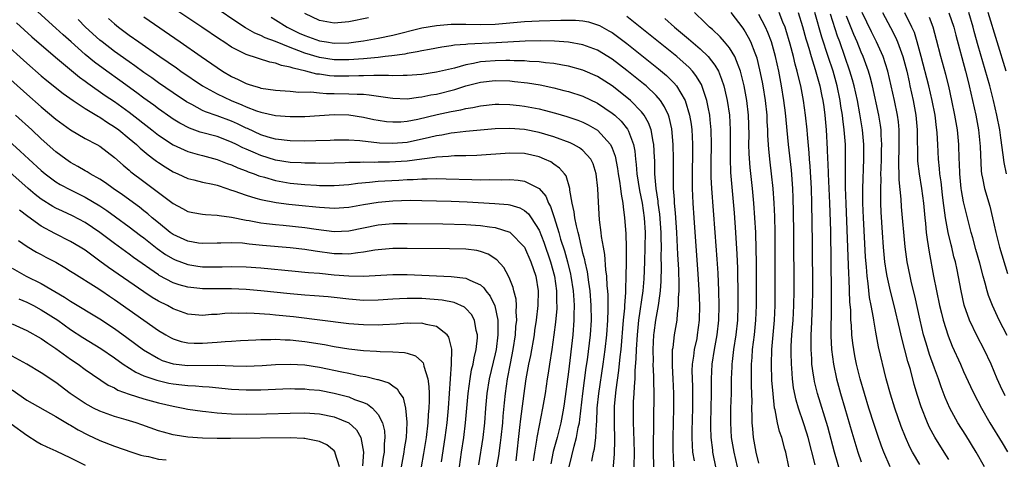
# Model space of a CAD drawing. Units: inches. Extents: x 2634000 to 2635210, y 1494000 to 1497000.
# Drawn here: x 2634588 to 2634723, y 1495598 to 1495658 of the extents above; entities that cross this region are included whole.
import ezdxf

# ---------------------------------------------------------------- set-up
doc = ezdxf.new("R2010")
doc.units = ezdxf.units.IN
doc.header["$MEASUREMENT"] = 0
doc.layers.add('LD26341494_2ft', color=200, linetype='Continuous')

msp = doc.modelspace()

# ---------------------------------------------------------------- linework, layer by layer
at = {"layer": 'LD26341494_2ft'}
for points, elevation in [([(2634663.09, 1495597), (2634663.49, 1495598.51), (2634663.79, 1495599.79), (2634664.13, 1495601), (2634664.35, 1495602.35), (2634664.5, 1495603), (2634664.56, 1495603.44), (2634664.96, 1495607), (2634665.44, 1495610.56), (2634665.6, 1495611.6), (2634666.01, 1495615), (2634666.15, 1495617), (2634666.13, 1495619), (2634665.98, 1495621), (2634665.79, 1495622.21), (2634665.62, 1495623.62), (2634665.28, 1495625), (2634665.25, 1495625.25), (2634665, 1495626.14), (2634664.84, 1495626.84), (2634664.79, 1495627), (2634664.49, 1495628.49), (2634664.32, 1495629), (2634664.09, 1495629.91), (2634663.89, 1495631), (2634663.81, 1495631.81), (2634663.53, 1495633), (2634663.22, 1495634.78), (2634663.21, 1495635), (2634662.7, 1495636.7), (2634662.47, 1495637), (2634661.79, 1495637.79), (2634661, 1495638.32), (2634660.61, 1495638.61), (2634659.75, 1495639), (2634659, 1495639.3), (2634657, 1495639.75), (2634655, 1495639.83), (2634650.51, 1495639.49), (2634649, 1495639.44), (2634647.43, 1495639.43), (2634647, 1495639.41), (2634646.64, 1495639.36), (2634645, 1495639.28), (2634644.77, 1495639.23), (2634643, 1495639.01), (2634641, 1495638.73), (2634638.57, 1495638.57), (2634637, 1495638.58), (2634636.55, 1495638.55), (2634635, 1495638.59), (2634634.55, 1495638.55), (2634633, 1495638.54), (2634632.51, 1495638.51), (2634631, 1495638.46), (2634629, 1495638.42), (2634628.44, 1495638.44), (2634627, 1495638.45), (2634626.49, 1495638.5), (2634625, 1495638.56), (2634623, 1495638.86), (2634621, 1495639.48), (2634619.93, 1495639.93), (2634619, 1495640.36), (2634618.55, 1495640.55), (2634617.68, 1495641), (2634617, 1495641.33), (2634615, 1495642.07), (2634612.7, 1495642.7), (2634611.22, 1495643.22), (2634609.9, 1495643.9), (2634609, 1495644.46), (2634608.68, 1495644.68), (2634607, 1495645.85), (2634606.35, 1495646.35), (2634605, 1495647.31), (2634604.05, 1495648.05), (2634601.73, 1495649.73), (2634599.93, 1495651), (2634598.25, 1495652.25), (2634597, 1495653.28), (2634595.06, 1495655), (2634593.97, 1495655.97), (2634593, 1495656.88), (2634588.52, 1495661)], 9676), ([(2634605, 1495658.44), (2634609.98, 1495655), (2634612.82, 1495653), (2634615, 1495651.49), (2634615.75, 1495651), (2634617, 1495650.27), (2634617.88, 1495649.88), (2634619, 1495649.32), (2634619.25, 1495649.25), (2634619.99, 1495649), (2634620.79, 1495648.79), (2634621, 1495648.71), (2634623, 1495648.42), (2634623.61, 1495648.39), (2634625, 1495648.28), (2634626.16, 1495648.16), (2634627.83, 1495648.17), (2634629, 1495648.04), (2634629.96, 1495647.96), (2634631, 1495647.97), (2634633, 1495647.93), (2634634.15, 1495647.85), (2634635, 1495647.85), (2634635.8, 1495647.8), (2634638.64, 1495647.36), (2634639, 1495647.32), (2634641, 1495647.25), (2634642.54, 1495647.46), (2634643, 1495647.5), (2634644.23, 1495647.77), (2634645, 1495647.89), (2634647.5, 1495648.5), (2634649, 1495648.99), (2634651, 1495649.51), (2634653, 1495649.73), (2634655, 1495649.67), (2634655.62, 1495649.62), (2634657.41, 1495649.41), (2634659.13, 1495649.13), (2634661, 1495648.73), (2634662.39, 1495648.39), (2634663, 1495648.22), (2634665, 1495647.59), (2634667, 1495646.65), (2634669, 1495645.29), (2634669.34, 1495645), (2634670.2, 1495644.2), (2634671.09, 1495643.09), (2634671.14, 1495643), (2634671.2, 1495642.81), (2634671.91, 1495641), (2634672.09, 1495640.08), (2634672.19, 1495639), (2634672.28, 1495638.28), (2634672.36, 1495637), (2634672.72, 1495634.72), (2634673.08, 1495633), (2634673.36, 1495631), (2634673.48, 1495629), (2634673.47, 1495627), (2634673.41, 1495625), (2634673.32, 1495622.68), (2634673.19, 1495621), (2634672.6, 1495617), (2634672.4, 1495615), (2634672.27, 1495613), (2634672.24, 1495611.76), (2634672.09, 1495610.09), (2634672.08, 1495609), (2634671.98, 1495607.98), (2634671.96, 1495607), (2634671.87, 1495605.88), (2634671.85, 1495605), (2634671.85, 1495604.15), (2634671.85, 1495603), (2634671.91, 1495601.91), (2634671.97, 1495599), (2634671.95, 1495597)], 9682), ([(2634674.68, 1495596.67), (2634674.65, 1495599.35), (2634674.67, 1495603.33), (2634674.73, 1495607), (2634674.68, 1495608.68), (2634674.69, 1495609.31), (2634674.6, 1495611), (2634674.61, 1495611.39), (2634674.58, 1495613), (2634674.7, 1495615), (2634674.73, 1495615.27), (2634674.96, 1495617), (2634675.32, 1495619), (2634675.35, 1495619.35), (2634675.59, 1495621), (2634675.68, 1495622.32), (2634675.72, 1495624.28), (2634675.69, 1495625.69), (2634675.71, 1495627), (2634675.7, 1495628.3), (2634675.67, 1495629), (2634675.49, 1495631.49), (2634675.28, 1495633), (2634675.26, 1495633.26), (2634674.99, 1495635.01), (2634674.83, 1495637), (2634674.8, 1495638.8), (2634674.76, 1495639.24), (2634674.69, 1495641), (2634674.58, 1495641.42), (2634674.31, 1495643), (2634673.96, 1495643.96), (2634673.37, 1495645), (2634673, 1495645.47), (2634671.5, 1495647), (2634671, 1495647.43), (2634669, 1495648.99), (2634667, 1495650.27), (2634665, 1495651.14), (2634663, 1495651.69), (2634662.19, 1495651.81), (2634661, 1495652.04), (2634659.86, 1495652.14), (2634659, 1495652.27), (2634657.68, 1495652.32), (2634657, 1495652.4), (2634655.6, 1495652.4), (2634655, 1495652.45), (2634654.46, 1495652.46), (2634653, 1495652.42), (2634651.67, 1495652.33), (2634651, 1495652.27), (2634650.06, 1495652.06), (2634649, 1495651.89), (2634647.44, 1495651.44), (2634645, 1495650.87), (2634643, 1495650.57), (2634641, 1495650.41), (2634640.44, 1495650.44), (2634639, 1495650.39), (2634638.44, 1495650.44), (2634637, 1495650.41), (2634636.44, 1495650.44), (2634635, 1495650.37), (2634634.38, 1495650.38), (2634633, 1495650.32), (2634631, 1495650.35), (2634630.39, 1495650.39), (2634629, 1495650.58), (2634628.62, 1495650.62), (2634627.13, 1495651), (2634625.4, 1495651.4), (2634625, 1495651.56), (2634623.79, 1495651.79), (2634623, 1495652.12), (2634622.24, 1495652.24), (2634619, 1495653.27), (2634618.42, 1495653.58), (2634617, 1495654.29), (2634615.92, 1495655), (2634615.36, 1495655.36), (2634612.95, 1495657), (2634609.39, 1495659.39)], 9684), ([(2634677.43, 1495597), (2634677.35, 1495598.65), (2634677.31, 1495599), (2634677.3, 1495601), (2634677.39, 1495605), (2634677.41, 1495607), (2634677.33, 1495609), (2634677.22, 1495610.78), (2634677.22, 1495612.78), (2634677.24, 1495613), (2634677.3, 1495613.3), (2634677.51, 1495615), (2634677.85, 1495617), (2634677.9, 1495617.9), (2634678.05, 1495619), (2634678.05, 1495620.05), (2634678.13, 1495621), (2634678.14, 1495621.86), (2634678.08, 1495623.92), (2634677.96, 1495625.96), (2634677.93, 1495627), (2634677.83, 1495629), (2634677.65, 1495631.65), (2634677.51, 1495633), (2634677.5, 1495633.5), (2634677.38, 1495635), (2634677.35, 1495636.65), (2634677.37, 1495639), (2634677.34, 1495641), (2634677.14, 1495643.14), (2634676.75, 1495644.75), (2634676.66, 1495645), (2634676.15, 1495646.15), (2634675.58, 1495647), (2634675, 1495647.68), (2634673.61, 1495649), (2634673.28, 1495649.28), (2634671, 1495651.12), (2634669, 1495652.64), (2634667, 1495653.86), (2634665, 1495654.61), (2634663, 1495654.98), (2634661.11, 1495655.11), (2634659.14, 1495655.14), (2634657.09, 1495655.09), (2634653.14, 1495654.86), (2634649.28, 1495654.72), (2634649, 1495654.67), (2634647.44, 1495654.56), (2634647, 1495654.47), (2634645.7, 1495654.3), (2634644.03, 1495653.97), (2634643, 1495653.8), (2634642.36, 1495653.64), (2634641, 1495653.43), (2634640.65, 1495653.35), (2634638.89, 1495653.11), (2634637.97, 1495653), (2634637, 1495652.89), (2634635, 1495652.69), (2634633, 1495652.56), (2634631, 1495652.58), (2634629, 1495652.89), (2634627, 1495653.47), (2634626.2, 1495653.8), (2634625, 1495654.23), (2634623, 1495655.06), (2634621.57, 1495655.57), (2634621, 1495655.87), (2634620.18, 1495656.18), (2634618.91, 1495656.91), (2634617.69, 1495657.69), (2634615, 1495659.5)], 9686), ([(2634622.38, 1495658.38), (2634623, 1495658.02), (2634624.6, 1495657), (2634626.21, 1495656.21), (2634627, 1495655.86), (2634629, 1495655.16), (2634629.98, 1495655), (2634631, 1495654.85), (2634633, 1495654.89), (2634633.95, 1495655), (2634635, 1495655.15), (2634637, 1495655.5), (2634639, 1495655.91), (2634643, 1495656.92), (2634645, 1495657.26), (2634647, 1495657.41), (2634649, 1495657.41), (2634651, 1495657.39), (2634653, 1495657.45), (2634657, 1495657.78), (2634659, 1495657.89), (2634661.99, 1495657.99), (2634663.97, 1495657.97), (2634665, 1495657.88), (2634665.74, 1495657.74), (2634667, 1495657.36), (2634667.25, 1495657.25), (2634668.54, 1495656.54), (2634669, 1495656.27), (2634671, 1495654.79), (2634675.32, 1495651.32), (2634676.41, 1495650.41), (2634677.43, 1495649.43), (2634677.78, 1495649), (2634678.97, 1495647), (2634679.56, 1495645), (2634679.77, 1495643.77), (2634679.86, 1495643), (2634679.9, 1495642.1), (2634679.96, 1495641), (2634679.96, 1495639.96), (2634679.92, 1495637), (2634679.93, 1495635), (2634679.97, 1495633.97), (2634680.02, 1495633), (2634680.16, 1495631), (2634680.71, 1495623.29), (2634680.84, 1495621.16), (2634680.92, 1495619), (2634680.89, 1495617), (2634680.62, 1495615), (2634680.53, 1495614.53), (2634680.18, 1495613), (2634680.09, 1495612.09), (2634679.91, 1495611), (2634679.89, 1495610.11), (2634679.95, 1495607.95), (2634679.97, 1495607), (2634679.95, 1495605), (2634679.89, 1495601.89), (2634679.89, 1495601), (2634679.92, 1495599.92), (2634679.98, 1495599), (2634680.17, 1495597.83)], 9688), ([(2634635.7, 1495658.3), (2634633, 1495657.74), (2634631, 1495657.58), (2634629, 1495657.94), (2634627, 1495658.87)], 9690), ([(2634683.14, 1495597), (2634682.77, 1495598.77), (2634682.74, 1495599), (2634682.72, 1495599.28), (2634682.52, 1495601), (2634682.47, 1495602.47), (2634682.47, 1495603), (2634682.54, 1495607), (2634682.55, 1495609), (2634682.65, 1495611), (2634682.98, 1495613), (2634683.35, 1495615), (2634683.55, 1495617), (2634683.59, 1495619), (2634683.55, 1495621), (2634683.45, 1495623.45), (2634683.34, 1495625.33), (2634683.07, 1495629), (2634682.6, 1495635), (2634682.53, 1495636.53), (2634682.51, 1495638.51), (2634682.55, 1495641), (2634682.51, 1495643), (2634682.38, 1495644.38), (2634682.31, 1495645), (2634682.11, 1495646.11), (2634681.9, 1495647), (2634681.71, 1495647.71), (2634681.17, 1495649.17), (2634680.43, 1495650.43), (2634679.95, 1495651), (2634679.5, 1495651.5), (2634677.81, 1495653), (2634671, 1495658.49)], 9690), ([(2634689, 1495597.5), (2634688.68, 1495599), (2634688.31, 1495601), (2634688.18, 1495602.18), (2634688.11, 1495603), (2634688.12, 1495603.88), (2634688.07, 1495605), (2634688.1, 1495605.9), (2634688.04, 1495608.04), (2634688.04, 1495609), (2634688.02, 1495610.02), (2634688.02, 1495611), (2634688.1, 1495611.9), (2634688.16, 1495613), (2634688.41, 1495615), (2634688.62, 1495617), (2634688.71, 1495619), (2634688.72, 1495621), (2634688.7, 1495625), (2634688.67, 1495626.67), (2634688.59, 1495629), (2634688.49, 1495631), (2634688.35, 1495633), (2634688.16, 1495635), (2634687.85, 1495637.85), (2634687.71, 1495639.71), (2634687.67, 1495641), (2634687.68, 1495642.32), (2634687.61, 1495645), (2634687.39, 1495647), (2634687.02, 1495649), (2634686.63, 1495650.63), (2634686.52, 1495651), (2634686.18, 1495651.82), (2634685.76, 1495653), (2634685, 1495654.22), (2634684.35, 1495655), (2634683.72, 1495655.72), (2634682.68, 1495656.68), (2634682.28, 1495657), (2634681.66, 1495657.66), (2634680.22, 1495659)], 9694), ([(2634693.11, 1495597), (2634692.69, 1495599), (2634692.59, 1495599.41), (2634692.15, 1495601), (2634691.83, 1495601.83), (2634691.58, 1495603), (2634691.25, 1495604.75), (2634691.18, 1495605), (2634690.96, 1495606.96), (2634690.82, 1495608.82), (2634690.73, 1495611), (2634690.78, 1495613), (2634691.16, 1495617), (2634691.26, 1495619), (2634691.27, 1495621), (2634691.26, 1495627.26), (2634691.24, 1495629), (2634691.19, 1495631.19), (2634691.1, 1495633), (2634690.96, 1495635), (2634690.76, 1495637), (2634690.57, 1495638.57), (2634690.38, 1495640.38), (2634690.25, 1495642.25), (2634690.23, 1495643), (2634690.16, 1495644.16), (2634690.14, 1495645), (2634689.95, 1495647), (2634689.62, 1495649), (2634689.52, 1495649.52), (2634689.18, 1495651.18), (2634688.79, 1495652.79), (2634688.72, 1495653), (2634688.52, 1495653.48), (2634687.95, 1495655), (2634687.63, 1495655.63), (2634687, 1495656.67), (2634686.86, 1495656.87), (2634685.22, 1495659)], 9696), ([(2634696.73, 1495597.27), (2634695.77, 1495601), (2634695.59, 1495601.59), (2634695.12, 1495603), (2634694.42, 1495605), (2634694.1, 1495606.1), (2634693.78, 1495607.78), (2634693.63, 1495609), (2634693.53, 1495610.47), (2634693.47, 1495611), (2634693.46, 1495612.54), (2634693.44, 1495613), (2634693.46, 1495613.46), (2634693.55, 1495615), (2634693.71, 1495617), (2634693.81, 1495619), (2634693.83, 1495621), (2634693.81, 1495629), (2634693.78, 1495631.78), (2634693.73, 1495633.73), (2634693.68, 1495635), (2634693.48, 1495637.48), (2634693.08, 1495641), (2634692.67, 1495645.33), (2634692.46, 1495647), (2634692.13, 1495649), (2634691.74, 1495651), (2634691.29, 1495653), (2634690.74, 1495655), (2634690.27, 1495656.27), (2634689.94, 1495657), (2634689, 1495658.73)], 9698), ([(2634700.18, 1495596.18), (2634699.36, 1495599), (2634698.45, 1495602.45), (2634697.02, 1495607.02), (2634696.63, 1495608.63), (2634696.57, 1495609), (2634696.51, 1495609.49), (2634696.28, 1495611), (2634696.25, 1495611.75), (2634696.16, 1495613), (2634696.15, 1495614.15), (2634696.18, 1495615), (2634696.23, 1495615.77), (2634696.36, 1495619), (2634696.38, 1495621), (2634696.36, 1495627.64), (2634696.28, 1495633), (2634696.22, 1495635), (2634696.03, 1495638.03), (2634695.94, 1495639), (2634695.88, 1495639.88), (2634695.65, 1495642.35), (2634695.61, 1495643), (2634695.41, 1495645), (2634695.12, 1495647), (2634694.74, 1495649), (2634694.4, 1495650.4), (2634694.28, 1495651), (2634693.99, 1495651.99), (2634693.75, 1495653), (2634693.29, 1495654.71), (2634692.7, 1495656.7), (2634692.6, 1495657), (2634692.29, 1495657.71), (2634691.79, 1495659)], 9700), ([(2634694.41, 1495659), (2634695, 1495657.09), (2634695.44, 1495655.44), (2634695.57, 1495655), (2634695.84, 1495654.16), (2634696.18, 1495653), (2634696.74, 1495651.26), (2634697.37, 1495649), (2634697.62, 1495647.62), (2634697.76, 1495647), (2634697.88, 1495646.12), (2634698.02, 1495645), (2634698.21, 1495643), (2634698.37, 1495640.37), (2634698.41, 1495639), (2634698.44, 1495638.44), (2634698.49, 1495637), (2634698.67, 1495633), (2634698.79, 1495629.21), (2634698.87, 1495625), (2634698.92, 1495621), (2634698.92, 1495619), (2634698.86, 1495614.86), (2634698.95, 1495613), (2634699.22, 1495611), (2634699.64, 1495609), (2634700.2, 1495607), (2634700.79, 1495605), (2634701.73, 1495601.73), (2634702.56, 1495599), (2634703, 1495597.65)], 9702), ([(2634706.98, 1495596.98), (2634706.11, 1495599), (2634705.8, 1495599.8), (2634705.27, 1495601.27), (2634704.77, 1495602.77), (2634704.05, 1495605), (2634703.44, 1495607), (2634702.87, 1495609), (2634702.38, 1495611), (2634702.15, 1495612.15), (2634701.99, 1495613), (2634701.86, 1495613.86), (2634701.74, 1495615), (2634701.68, 1495616.32), (2634701.61, 1495617), (2634701.57, 1495618.43), (2634701.47, 1495619.47), (2634701.37, 1495622.63), (2634701.32, 1495623.32), (2634700.96, 1495632.96), (2634700.88, 1495635.12), (2634700.85, 1495637), (2634700.86, 1495638.86), (2634700.84, 1495641), (2634700.7, 1495643), (2634700.49, 1495644.49), (2634700.45, 1495645), (2634700.24, 1495646.24), (2634700.14, 1495647), (2634699.73, 1495649), (2634699.16, 1495651), (2634698.49, 1495653), (2634697.64, 1495655.64), (2634696.68, 1495659)], 9704), ([(2634711, 1495597.31), (2634710.02, 1495599), (2634709.67, 1495599.67), (2634709.04, 1495601.04), (2634708.48, 1495602.48), (2634707.59, 1495605), (2634707, 1495606.9), (2634706.44, 1495609), (2634705.39, 1495613.39), (2634705, 1495615.36), (2634704.71, 1495617), (2634704.67, 1495617.33), (2634704.36, 1495619), (2634704.13, 1495620.13), (2634703.96, 1495622.04), (2634703.81, 1495623), (2634703.72, 1495624.28), (2634703.6, 1495625.6), (2634703.49, 1495627.49), (2634703.32, 1495631), (2634703.25, 1495633), (2634703.24, 1495635), (2634703.35, 1495639), (2634703.35, 1495641), (2634703.18, 1495643), (2634702.83, 1495645.17), (2634702.48, 1495647), (2634702.04, 1495649), (2634701.82, 1495649.82), (2634701.46, 1495651), (2634700.07, 1495655), (2634699.78, 1495655.78), (2634698.81, 1495658.81)], 9706), ([(2634715, 1495598.01), (2634714.35, 1495599), (2634713.05, 1495601.05), (2634712.35, 1495602.35), (2634712.06, 1495603), (2634711.19, 1495605.19), (2634710.71, 1495606.71), (2634710.25, 1495608.25), (2634709.72, 1495610.28), (2634709.38, 1495611.38), (2634708.54, 1495614.54), (2634708.28, 1495615.72), (2634707.52, 1495619), (2634706.99, 1495620.99), (2634706.54, 1495623), (2634706.48, 1495623.52), (2634706.24, 1495625), (2634706.05, 1495627), (2634705.91, 1495629), (2634705.74, 1495631.74), (2634705.7, 1495633), (2634705.7, 1495634.3), (2634705.67, 1495635), (2634705.72, 1495636.28), (2634705.71, 1495637), (2634705.73, 1495637.73), (2634705.77, 1495639), (2634705.78, 1495640.22), (2634705.81, 1495641), (2634705.74, 1495642.26), (2634705.72, 1495643), (2634705.64, 1495643.64), (2634705.42, 1495645), (2634704.53, 1495649), (2634704.22, 1495650.22), (2634703.99, 1495651), (2634703.26, 1495653), (2634703, 1495653.59), (2634702.44, 1495655), (2634702, 1495656), (2634701, 1495658.53)], 9708), ([(2634719.87, 1495597), (2634718.73, 1495599), (2634717.31, 1495601.31), (2634716.23, 1495603), (2634715.12, 1495605), (2634714.47, 1495606.47), (2634713.92, 1495607.92), (2634713.55, 1495609), (2634713, 1495610.45), (2634712.34, 1495612.34), (2634711.86, 1495613.86), (2634711.54, 1495615), (2634711.06, 1495617), (2634710.33, 1495620.33), (2634709.88, 1495622.12), (2634709.68, 1495623), (2634709.28, 1495625), (2634709.01, 1495627.01), (2634708.51, 1495632.51), (2634708.45, 1495633.55), (2634708.18, 1495636.18), (2634708.18, 1495637), (2634708.13, 1495638.13), (2634708.2, 1495641), (2634708.19, 1495643), (2634708.08, 1495644.08), (2634707.96, 1495645), (2634707.55, 1495647), (2634707.12, 1495649), (2634706.66, 1495651), (2634706.01, 1495653), (2634705.11, 1495655), (2634704.4, 1495656.4), (2634703.14, 1495659)], 9710), ([(2634705.9, 1495659), (2634706.99, 1495656.99), (2634707.67, 1495655.67), (2634707.96, 1495655), (2634708.49, 1495653.51), (2634708.69, 1495653), (2634709.22, 1495651), (2634709.54, 1495649.54), (2634709.67, 1495649), (2634710.1, 1495647), (2634710.46, 1495645), (2634710.65, 1495643), (2634710.72, 1495638.72), (2634710.91, 1495637), (2634711.23, 1495635), (2634711.5, 1495633), (2634711.68, 1495631), (2634711.78, 1495630.22), (2634711.89, 1495629), (2634712.01, 1495628.01), (2634712.29, 1495626.29), (2634712.9, 1495623), (2634713.3, 1495621), (2634713.72, 1495619), (2634713.96, 1495617.96), (2634714.21, 1495617), (2634714.87, 1495614.87), (2634715.45, 1495613.45), (2634716.57, 1495611), (2634717, 1495610.01), (2634717.94, 1495607.94), (2634718.39, 1495607), (2634719.43, 1495605), (2634720.59, 1495603), (2634722.25, 1495600.25), (2634723, 1495599.04)], 9712), ([(2634722.67, 1495606.67), (2634722.02, 1495608.02), (2634721.59, 1495609), (2634720.76, 1495611), (2634719.82, 1495613), (2634718.84, 1495614.84), (2634717.8, 1495617), (2634717.08, 1495619.08), (2634716.66, 1495621), (2634716.12, 1495623.88), (2634715.87, 1495625), (2634715.68, 1495625.68), (2634715.38, 1495627), (2634715.29, 1495627.29), (2634714.89, 1495629), (2634714.54, 1495631), (2634714.33, 1495632.33), (2634714.27, 1495633), (2634714.12, 1495634.12), (2634713.91, 1495635.91), (2634713.75, 1495637), (2634713.71, 1495637.71), (2634713.57, 1495639), (2634713.48, 1495641), (2634713.4, 1495642.6), (2634713.36, 1495643), (2634713.31, 1495643.31), (2634713.1, 1495645), (2634712.71, 1495647), (2634712.25, 1495649), (2634711.21, 1495653), (2634710.67, 1495655), (2634710.27, 1495656.27), (2634709.94, 1495657), (2634708.96, 1495658.96)], 9714), ([(2634714.99, 1495658.99), (2634715.66, 1495657), (2634715.92, 1495655.92), (2634717.24, 1495651), (2634717.6, 1495649.6), (2634717.76, 1495649), (2634718.23, 1495647), (2634718.66, 1495645), (2634719.01, 1495643), (2634719.26, 1495640.74), (2634719.41, 1495637.41), (2634719.46, 1495637), (2634719.6, 1495636.4), (2634719.85, 1495635), (2634720.57, 1495632.57), (2634720.96, 1495631), (2634721.4, 1495629), (2634721.91, 1495627), (2634723, 1495623.38)], 9718), ([(2634722.85, 1495637), (2634722.53, 1495638.53), (2634722.42, 1495639.58), (2634722.1, 1495641.9), (2634721.93, 1495643), (2634721.55, 1495645), (2634721.1, 1495647), (2634720.58, 1495649), (2634719, 1495654.49), (2634718.45, 1495656.45), (2634718.32, 1495657), (2634717.7, 1495659)], 9720), ([(2634722.83, 1495651), (2634720.33, 1495659)], 9722), ([(2634587.62, 1495657.62), (2634589.72, 1495655.72), (2634592.94, 1495652.94), (2634596.21, 1495650.21), (2634597, 1495649.64), (2634597.36, 1495649.36), (2634599.71, 1495647.71), (2634601, 1495646.85), (2634603, 1495645.4), (2634606.1, 1495643), (2634607, 1495642.29), (2634609, 1495640.95), (2634611, 1495640.04), (2634612.31, 1495639.69), (2634613, 1495639.49), (2634615, 1495638.96), (2634616.41, 1495638.41), (2634617, 1495638.22), (2634617.83, 1495637.83), (2634619, 1495637.4), (2634619.28, 1495637.28), (2634620.08, 1495637), (2634620.73, 1495636.73), (2634621.47, 1495636.53), (2634623, 1495636.07), (2634625, 1495635.73), (2634627, 1495635.53), (2634628.57, 1495635.43), (2634629, 1495635.41), (2634631, 1495635.4), (2634633, 1495635.56), (2634634.26, 1495635.74), (2634635.85, 1495635.85), (2634637, 1495635.98), (2634637.94, 1495636.06), (2634639.85, 1495636.15), (2634641, 1495636.22), (2634641.78, 1495636.23), (2634643, 1495636.31), (2634643.7, 1495636.3), (2634645, 1495636.34), (2634646.32, 1495636.32), (2634649.8, 1495636.2), (2634651, 1495636.18), (2634652.21, 1495636.21), (2634653.84, 1495636.16), (2634655, 1495636.21), (2634656.14, 1495636.14), (2634657, 1495636.01), (2634659, 1495635.01), (2634659.93, 1495633.93), (2634660.29, 1495633), (2634660.55, 1495632.55), (2634661.04, 1495631.04), (2634661.68, 1495629), (2634661.94, 1495628.06), (2634662.46, 1495626.46), (2634662.87, 1495625), (2634663.3, 1495623.3), (2634663.36, 1495623), (2634663.67, 1495621), (2634663.73, 1495619.73), (2634663.79, 1495619), (2634663.75, 1495617.75), (2634663.76, 1495617), (2634663.6, 1495615), (2634663, 1495609.95), (2634662.42, 1495605.58), (2634662.34, 1495605), (2634661.98, 1495603), (2634661.48, 1495601), (2634660.94, 1495599.06), (2634660.59, 1495597.41)], 9674), ([(2634666.23, 1495597.77), (2634666.45, 1495599), (2634666.56, 1495599.44), (2634666.74, 1495601), (2634666.83, 1495602.83), (2634666.87, 1495603.13), (2634666.95, 1495605), (2634667.16, 1495607), (2634667.76, 1495611), (2634668.02, 1495613), (2634668.24, 1495615), (2634668.38, 1495617), (2634668.43, 1495618.43), (2634668.42, 1495620.42), (2634668.38, 1495621), (2634668.3, 1495621.7), (2634668.24, 1495623), (2634668.11, 1495623.89), (2634667.97, 1495625.97), (2634667.78, 1495627), (2634667.55, 1495628.45), (2634667.5, 1495629), (2634667.27, 1495630.73), (2634667.11, 1495633.11), (2634667.04, 1495635), (2634666.82, 1495637), (2634666.38, 1495638.38), (2634666.07, 1495639), (2634665, 1495640.17), (2634664.54, 1495640.54), (2634663.68, 1495641), (2634663.23, 1495641.23), (2634661, 1495642.04), (2634659, 1495642.66), (2634657, 1495643.06), (2634655, 1495643.19), (2634653, 1495643.13), (2634649, 1495642.76), (2634647.43, 1495642.57), (2634647, 1495642.54), (2634645.71, 1495642.29), (2634645, 1495642.2), (2634644.05, 1495641.95), (2634641, 1495641.28), (2634639, 1495641.12), (2634637.2, 1495641.2), (2634634.51, 1495641.49), (2634633, 1495641.59), (2634631, 1495641.6), (2634630.44, 1495641.56), (2634628.52, 1495641.48), (2634627, 1495641.46), (2634625, 1495641.5), (2634623, 1495641.74), (2634621.98, 1495642.02), (2634621, 1495642.33), (2634619.17, 1495643.17), (2634619, 1495643.24), (2634617.82, 1495643.82), (2634617, 1495644.19), (2634615, 1495644.92), (2634613.45, 1495645.45), (2634613, 1495645.66), (2634611.55, 1495646.45), (2634611, 1495646.73), (2634610.83, 1495646.83), (2634609, 1495648.06), (2634607, 1495649.44), (2634606.1, 1495650.1), (2634605, 1495650.85), (2634603.76, 1495651.76), (2634603, 1495652.28), (2634601, 1495653.71), (2634599.3, 1495655), (2634599, 1495655.25), (2634597.05, 1495657), (2634596.05, 1495658.05)], 9678), ([(2634600.19, 1495658.19), (2634601, 1495657.46), (2634601.56, 1495657), (2634603, 1495655.93), (2634604.32, 1495655), (2634607.19, 1495653), (2634609.45, 1495651.45), (2634610.08, 1495651), (2634613, 1495649.02), (2634615, 1495647.91), (2634616.95, 1495647), (2634618.41, 1495646.41), (2634619, 1495646.14), (2634620.4, 1495645.6), (2634621, 1495645.4), (2634623, 1495644.97), (2634625, 1495644.8), (2634627, 1495644.8), (2634631, 1495645.08), (2634633, 1495645.04), (2634635, 1495644.74), (2634636.43, 1495644.43), (2634637, 1495644.34), (2634638.16, 1495644.16), (2634639, 1495644.09), (2634640.11, 1495644.11), (2634641, 1495644.17), (2634642.45, 1495644.45), (2634645.08, 1495645.08), (2634647, 1495645.49), (2634648.29, 1495645.71), (2634649, 1495645.9), (2634649.95, 1495646.05), (2634651, 1495646.3), (2634653, 1495646.5), (2634653.5, 1495646.5), (2634655, 1495646.46), (2634656.31, 1495646.31), (2634657, 1495646.24), (2634659, 1495645.86), (2634659.69, 1495645.69), (2634661.26, 1495645.26), (2634662.8, 1495644.8), (2634664.3, 1495644.3), (2634665, 1495644.03), (2634665.69, 1495643.69), (2634667, 1495642.95), (2634668.77, 1495641), (2634669, 1495640.49), (2634669.4, 1495639.4), (2634669.71, 1495637.71), (2634669.81, 1495637), (2634669.99, 1495636.01), (2634670.13, 1495635), (2634670.2, 1495634.2), (2634670.46, 1495633), (2634670.49, 1495632.49), (2634670.69, 1495631), (2634670.83, 1495628.83), (2634670.88, 1495626.88), (2634670.88, 1495624.88), (2634670.86, 1495623), (2634670.8, 1495621.2), (2634670.81, 1495620.81), (2634670.66, 1495619), (2634670.65, 1495618.65), (2634670.48, 1495617), (2634670.15, 1495613), (2634670.03, 1495612.03), (2634669.87, 1495610.13), (2634669.49, 1495607.49), (2634669.27, 1495605.27), (2634669.25, 1495605), (2634669.24, 1495603), (2634669.31, 1495600.69), (2634669.28, 1495598.72), (2634668.94, 1495594.94)], 9680), ([(2634676.18, 1495658.18), (2634677.49, 1495657), (2634679.43, 1495655.43), (2634681, 1495654.08), (2634682.12, 1495653), (2634683, 1495651.85), (2634683.5, 1495651), (2634683.94, 1495649.94), (2634684.22, 1495649), (2634684.59, 1495647.41), (2634684.69, 1495647), (2634685, 1495645), (2634685.11, 1495643), (2634685.1, 1495639.1), (2634685.17, 1495637.17), (2634685.66, 1495631.66), (2634685.85, 1495629), (2634686.03, 1495626.03), (2634686.1, 1495624.1), (2634686.16, 1495620.16), (2634686.16, 1495619), (2634686.09, 1495617), (2634685.88, 1495615), (2634685.57, 1495613), (2634685.37, 1495611.37), (2634685.34, 1495611), (2634685.34, 1495610.66), (2634685.26, 1495609), (2634685.23, 1495607), (2634685.16, 1495605), (2634685.13, 1495603), (2634685.26, 1495601), (2634685.59, 1495599), (2634686.04, 1495597)], 9692), ([(2634722.94, 1495614.94), (2634721.87, 1495617), (2634720.93, 1495619), (2634720.38, 1495620.38), (2634720.2, 1495621), (2634719.95, 1495622.05), (2634719.67, 1495623), (2634719.2, 1495624.8), (2634718.66, 1495626.66), (2634718.24, 1495628.24), (2634718.03, 1495629), (2634717, 1495633.16), (2634716.71, 1495634.71), (2634716.67, 1495635), (2634716.46, 1495637), (2634716.44, 1495638.44), (2634716.41, 1495639), (2634716.36, 1495641), (2634716.16, 1495643), (2634715.82, 1495645), (2634715.41, 1495647), (2634714.96, 1495648.96), (2634714.55, 1495650.55), (2634713.88, 1495653), (2634713.3, 1495655.3), (2634712.83, 1495657), (2634712.32, 1495658.32)], 9716), ([(2634585.77, 1495655), (2634589, 1495652.12), (2634591, 1495650.38), (2634591.75, 1495649.75), (2634593.98, 1495647.98), (2634595.35, 1495647), (2634597, 1495645.9), (2634598.81, 1495644.81), (2634599, 1495644.71), (2634600.02, 1495644.02), (2634601, 1495643.43), (2634601.58, 1495643), (2634603, 1495641.84), (2634603.99, 1495641), (2634604.5, 1495640.5), (2634605.59, 1495639.59), (2634606.38, 1495639), (2634606.72, 1495638.72), (2634607, 1495638.53), (2634607.93, 1495637.93), (2634609, 1495637.27), (2634609.64, 1495637), (2634611, 1495636.36), (2634611.82, 1495636.18), (2634613, 1495635.87), (2634614.41, 1495635.59), (2634615, 1495635.44), (2634616.36, 1495635), (2634616.83, 1495634.83), (2634617.31, 1495634.69), (2634619, 1495634.06), (2634620.31, 1495633.69), (2634621, 1495633.47), (2634623.06, 1495633.06), (2634624.83, 1495632.83), (2634626.65, 1495632.65), (2634628.48, 1495632.48), (2634629, 1495632.42), (2634630.37, 1495632.37), (2634631, 1495632.31), (2634633, 1495632.46), (2634635, 1495632.82), (2634637, 1495633.14), (2634639, 1495633.32), (2634641.38, 1495633.38), (2634643, 1495633.36), (2634645, 1495633.32), (2634647, 1495633.25), (2634649.16, 1495633.16), (2634652.95, 1495632.95), (2634654.79, 1495632.79), (2634655, 1495632.75), (2634656.36, 1495632.36), (2634657, 1495631.99), (2634657.54, 1495631.54), (2634657.91, 1495631), (2634659, 1495629.29), (2634659.66, 1495627.66), (2634660.58, 1495625), (2634661.11, 1495623), (2634661.39, 1495621), (2634661.4, 1495619.4), (2634661.42, 1495619), (2634661.41, 1495618.59), (2634661.25, 1495616.75), (2634661.03, 1495615), (2634660.73, 1495613), (2634660.41, 1495611), (2634660.23, 1495609.77), (2634660.1, 1495609), (2634659.82, 1495607), (2634659.48, 1495605), (2634659, 1495602.64), (2634658.69, 1495601), (2634658.65, 1495600.65), (2634658.36, 1495599), (2634658.21, 1495597.79)], 9672), ([(2634583.23, 1495653), (2634589, 1495647.87), (2634591, 1495646.12), (2634593, 1495644.46), (2634595, 1495643), (2634597, 1495641.84), (2634598.59, 1495641), (2634599, 1495640.76), (2634601, 1495639.24), (2634602.17, 1495638.17), (2634603, 1495637.48), (2634603.25, 1495637.25), (2634605, 1495635.94), (2634606.3, 1495635), (2634609, 1495632.94), (2634610.28, 1495632.28), (2634611, 1495631.87), (2634611.72, 1495631.72), (2634613, 1495631.49), (2634613.43, 1495631.43), (2634615, 1495631.37), (2634615.29, 1495631.29), (2634617, 1495631.07), (2634619, 1495630.65), (2634619.4, 1495630.6), (2634621, 1495630.3), (2634621.78, 1495630.22), (2634623, 1495630.06), (2634624.03, 1495629.97), (2634627, 1495629.68), (2634628.56, 1495629.44), (2634631, 1495629.14), (2634633, 1495629.22), (2634637, 1495630.01), (2634639, 1495630.2), (2634641, 1495630.23), (2634645.84, 1495630.16), (2634649, 1495630.07), (2634651, 1495629.95), (2634652.24, 1495629.76), (2634653, 1495629.68), (2634655, 1495629.04), (2634655.05, 1495629), (2634657, 1495626.99), (2634657.89, 1495625), (2634658.55, 1495623), (2634658.87, 1495621), (2634658.84, 1495619), (2634658.61, 1495617), (2634658.39, 1495615.61), (2634658.32, 1495615), (2634657.81, 1495612.19), (2634657.55, 1495611), (2634657.2, 1495609), (2634657, 1495607.7), (2634656.46, 1495603.54), (2634656.34, 1495602.34), (2634655.82, 1495597.82)], 9670), ([(2634653.25, 1495597), (2634653.5, 1495598.5), (2634653.74, 1495600.26), (2634653.83, 1495601), (2634654.04, 1495603), (2634654.1, 1495603.9), (2634654.27, 1495605.73), (2634654.4, 1495607), (2634654.7, 1495609), (2634655.08, 1495611.08), (2634655.46, 1495613), (2634655.78, 1495615), (2634655.84, 1495616.16), (2634655.94, 1495617), (2634655.85, 1495618.15), (2634655.9, 1495619), (2634655.86, 1495619.86), (2634655.56, 1495621), (2634655.46, 1495621.46), (2634655, 1495622.61), (2634654.83, 1495623), (2634654.19, 1495624.19), (2634653.24, 1495625.24), (2634652.04, 1495626.04), (2634651, 1495626.39), (2634650.51, 1495626.51), (2634649, 1495626.7), (2634646.76, 1495626.76), (2634641, 1495626.8), (2634639, 1495626.78), (2634637, 1495626.62), (2634636.56, 1495626.56), (2634635, 1495626.3), (2634634.23, 1495626.23), (2634633, 1495626.04), (2634632.08, 1495626.08), (2634631, 1495626.07), (2634628.43, 1495626.43), (2634627, 1495626.68), (2634625, 1495626.9), (2634621.23, 1495627.23), (2634619.41, 1495627.41), (2634618.48, 1495627.52), (2634617, 1495627.59), (2634615.53, 1495627.53), (2634615, 1495627.54), (2634613, 1495627.46), (2634612.46, 1495627.54), (2634611, 1495627.78), (2634609, 1495628.72), (2634608.61, 1495629), (2634607, 1495630.29), (2634606.14, 1495631), (2634605.54, 1495631.54), (2634605, 1495631.95), (2634604.42, 1495632.42), (2634602.11, 1495634.11), (2634600.8, 1495635), (2634599.76, 1495635.76), (2634599, 1495636.26), (2634597.68, 1495637), (2634597.27, 1495637.27), (2634597, 1495637.42), (2634596.01, 1495638.01), (2634595, 1495638.56), (2634594.35, 1495639), (2634593, 1495640.02), (2634591, 1495641.79), (2634589.69, 1495643), (2634587.46, 1495645)], 9668), ([(2634586.01, 1495642.01), (2634588.11, 1495640.11), (2634589.29, 1495639), (2634591, 1495637.45), (2634591.54, 1495637), (2634593, 1495635.91), (2634593.56, 1495635.56), (2634595, 1495634.79), (2634597, 1495633.81), (2634599, 1495632.63), (2634599.97, 1495631.97), (2634601.14, 1495631.14), (2634603, 1495629.77), (2634604.57, 1495628.57), (2634605, 1495628.26), (2634605.69, 1495627.69), (2634606.81, 1495626.81), (2634607.98, 1495625.98), (2634609, 1495625.38), (2634609.27, 1495625.27), (2634611, 1495624.62), (2634612.39, 1495624.39), (2634613, 1495624.3), (2634615, 1495624.28), (2634615.71, 1495624.29), (2634617, 1495624.34), (2634619, 1495624.3), (2634621, 1495624.15), (2634625.7, 1495623.7), (2634627, 1495623.59), (2634627.52, 1495623.52), (2634629, 1495623.41), (2634631, 1495623.2), (2634633, 1495623.05), (2634634.97, 1495623.03), (2634639, 1495623.26), (2634641, 1495623.26), (2634643, 1495623.18), (2634646.98, 1495622.98), (2634649, 1495622.75), (2634649.54, 1495622.46), (2634651, 1495621.82), (2634651.45, 1495621.45), (2634651.74, 1495621), (2634652.31, 1495620.31), (2634652.96, 1495618.96), (2634653.37, 1495617), (2634653.35, 1495616.65), (2634653.38, 1495615), (2634653.12, 1495613), (2634653, 1495612.42), (2634652.2, 1495609), (2634651.87, 1495607), (2634651.69, 1495605), (2634651.55, 1495603), (2634651.3, 1495601), (2634650.72, 1495597.28)], 9666), ([(2634648.15, 1495597), (2634648.41, 1495599), (2634648.7, 1495601), (2634648.96, 1495603), (2634649.3, 1495607), (2634649.57, 1495609), (2634649.78, 1495610.22), (2634649.98, 1495611), (2634650.12, 1495611.88), (2634650.4, 1495613), (2634650.58, 1495614.58), (2634650.58, 1495615), (2634650.41, 1495615.59), (2634650.19, 1495617), (2634649.78, 1495617.78), (2634649, 1495618.61), (2634648.8, 1495618.8), (2634647.41, 1495619.41), (2634645.74, 1495619.74), (2634643, 1495619.98), (2634641.96, 1495619.96), (2634641, 1495619.99), (2634639.91, 1495619.91), (2634639, 1495619.88), (2634637, 1495619.75), (2634635, 1495619.72), (2634633, 1495619.87), (2634631, 1495620.11), (2634630.18, 1495620.18), (2634628.34, 1495620.34), (2634627, 1495620.42), (2634625, 1495620.61), (2634621, 1495621.03), (2634619, 1495621.2), (2634617, 1495621.29), (2634613, 1495621.31), (2634612.64, 1495621.36), (2634611, 1495621.52), (2634609.84, 1495621.84), (2634609, 1495622.13), (2634607.12, 1495623.11), (2634607, 1495623.19), (2634603.59, 1495625.59), (2634603, 1495626.03), (2634601, 1495627.46), (2634599, 1495629), (2634597, 1495630.34), (2634595.24, 1495631.24), (2634593.87, 1495631.88), (2634593, 1495632.3), (2634592.55, 1495632.55), (2634591, 1495633.53), (2634590.18, 1495634.18), (2634589.19, 1495635), (2634585, 1495638.69)], 9664), ([(2634645.66, 1495597.66), (2634646.17, 1495601), (2634646.44, 1495603), (2634646.63, 1495605), (2634647.04, 1495611), (2634647.06, 1495613.06), (2634646.68, 1495614.68), (2634646.45, 1495615), (2634645, 1495616.15), (2634643.57, 1495616.43), (2634643, 1495616.62), (2634641.43, 1495616.57), (2634641, 1495616.59), (2634639.54, 1495616.46), (2634637.64, 1495616.36), (2634637, 1495616.35), (2634635, 1495616.36), (2634633, 1495616.51), (2634625.45, 1495617.45), (2634623, 1495617.71), (2634622.21, 1495617.79), (2634620.07, 1495617.93), (2634619, 1495617.95), (2634617.92, 1495617.92), (2634617, 1495617.95), (2634616.08, 1495617.92), (2634615, 1495617.81), (2634614.23, 1495617.77), (2634613, 1495617.65), (2634611, 1495617.85), (2634609, 1495618.57), (2634608.23, 1495619), (2634607, 1495619.62), (2634606.13, 1495620.13), (2634605, 1495620.86), (2634600.19, 1495624.19), (2634599, 1495625.08), (2634597.88, 1495625.88), (2634597, 1495626.56), (2634596.3, 1495627), (2634595, 1495627.77), (2634592.84, 1495628.84), (2634591, 1495629.87), (2634589.17, 1495631.17), (2634588.04, 1495632.04)], 9662), ([(2634587.87, 1495627.88), (2634589.07, 1495627.07), (2634590.32, 1495626.32), (2634591, 1495625.97), (2634591.62, 1495625.62), (2634593, 1495624.92), (2634594.21, 1495624.21), (2634595, 1495623.72), (2634595.43, 1495623.43), (2634598.49, 1495621.51), (2634599.27, 1495621), (2634600.3, 1495620.3), (2634601, 1495619.85), (2634607, 1495615.61), (2634608.02, 1495615), (2634608.65, 1495614.65), (2634609, 1495614.47), (2634610.12, 1495614.12), (2634611, 1495613.93), (2634611.87, 1495613.87), (2634613, 1495613.88), (2634615, 1495614), (2634616.11, 1495614.11), (2634617, 1495614.14), (2634618.23, 1495614.23), (2634620.32, 1495614.32), (2634621, 1495614.37), (2634622.36, 1495614.36), (2634623, 1495614.4), (2634624.32, 1495614.32), (2634625, 1495614.32), (2634626.18, 1495614.18), (2634627, 1495614.11), (2634629.67, 1495613.67), (2634631, 1495613.41), (2634633, 1495613.11), (2634635, 1495612.89), (2634636.79, 1495612.79), (2634637.27, 1495612.73), (2634639, 1495612.7), (2634640.61, 1495612.61), (2634641, 1495612.51), (2634642.14, 1495612.14), (2634643, 1495611.36), (2634643.17, 1495611.17), (2634643.22, 1495611), (2634643.25, 1495610.75), (2634643.8, 1495609), (2634643.96, 1495607.96), (2634643.97, 1495607), (2634644, 1495606), (2634643.96, 1495605), (2634643.87, 1495604.13), (2634643.82, 1495603), (2634643.57, 1495601), (2634643.2, 1495598.8), (2634642.88, 1495597)], 9660), ([(2634587, 1495624.12), (2634588.95, 1495623), (2634591, 1495622.01), (2634594.16, 1495620.16), (2634595, 1495619.59), (2634599, 1495617.19), (2634601, 1495615.89), (2634602.67, 1495614.67), (2634604.95, 1495612.95), (2634607, 1495611.76), (2634607.53, 1495611.53), (2634609, 1495611.04), (2634611, 1495610.82), (2634615, 1495610.89), (2634617.22, 1495610.77), (2634619, 1495610.74), (2634621.17, 1495610.83), (2634623, 1495610.95), (2634625, 1495611.01), (2634627, 1495610.9), (2634629, 1495610.58), (2634632.06, 1495609.94), (2634633, 1495609.76), (2634634.57, 1495609.43), (2634635.32, 1495609.32), (2634636.93, 1495608.93), (2634637, 1495608.9), (2634638.46, 1495608.46), (2634639, 1495608.03), (2634639.63, 1495607.63), (2634639.98, 1495607), (2634640.41, 1495606.41), (2634640.75, 1495605), (2634640.92, 1495603.08), (2634640.94, 1495603), (2634640.83, 1495601), (2634640.57, 1495599.43), (2634640.53, 1495599), (2634640.16, 1495597)], 9658), ([(2634587.92, 1495619.92), (2634589, 1495619.48), (2634589.95, 1495619), (2634591, 1495618.44), (2634593.25, 1495617), (2634595, 1495615.74), (2634596.65, 1495614.65), (2634599.13, 1495613.13), (2634601, 1495611.85), (2634602.18, 1495611), (2634603.9, 1495609.9), (2634605, 1495609.42), (2634606.8, 1495608.8), (2634608.43, 1495608.43), (2634609, 1495608.32), (2634610.2, 1495608.2), (2634611, 1495608.1), (2634612.07, 1495608.07), (2634613, 1495607.98), (2634613.93, 1495607.93), (2634617, 1495607.58), (2634619, 1495607.48), (2634621, 1495607.51), (2634625, 1495607.67), (2634625.65, 1495607.65), (2634627, 1495607.65), (2634627.57, 1495607.57), (2634629, 1495607.45), (2634631, 1495607.06), (2634632.65, 1495606.65), (2634633, 1495606.54), (2634633.8, 1495606.2), (2634635, 1495605.79), (2634635.56, 1495605.56), (2634636.23, 1495605), (2634637, 1495604.13), (2634637.61, 1495603), (2634637.9, 1495601.9), (2634637.95, 1495601), (2634637.85, 1495600.15), (2634637.82, 1495599), (2634637.7, 1495598.3), (2634637.51, 1495597)], 9656), ([(2634587, 1495616.5), (2634589, 1495615.61), (2634591, 1495614.52), (2634591.88, 1495613.88), (2634593, 1495613.15), (2634595, 1495611.68), (2634596.02, 1495611), (2634597, 1495610.28), (2634600.15, 1495608.15), (2634601, 1495607.76), (2634601.47, 1495607.47), (2634603, 1495606.9), (2634605, 1495606.26), (2634607, 1495605.72), (2634609, 1495605.25), (2634610.36, 1495605), (2634611, 1495604.87), (2634613, 1495604.57), (2634613.46, 1495604.54), (2634615, 1495604.35), (2634615.68, 1495604.32), (2634617, 1495604.21), (2634619, 1495604.17), (2634621.77, 1495604.23), (2634625, 1495604.33), (2634627, 1495604.35), (2634629, 1495604.22), (2634631, 1495603.81), (2634633, 1495603), (2634634.04, 1495602.04), (2634634.65, 1495601), (2634635.02, 1495599), (2634634.86, 1495597.14)], 9654), ([(2634631.72, 1495597), (2634631.16, 1495598.84), (2634631.15, 1495599), (2634631, 1495599.19), (2634630.01, 1495600.01), (2634629, 1495600.44), (2634627.2, 1495600.8), (2634627, 1495600.86), (2634626.88, 1495600.88), (2634625, 1495600.95), (2634616.86, 1495600.86), (2634615, 1495600.85), (2634613, 1495600.9), (2634611.03, 1495601.03), (2634609.3, 1495601.3), (2634609, 1495601.36), (2634607.7, 1495601.7), (2634607, 1495601.92), (2634604.73, 1495602.73), (2634603.95, 1495603), (2634602.58, 1495603.42), (2634601, 1495603.87), (2634599, 1495604.58), (2634598.14, 1495605), (2634597.4, 1495605.4), (2634597, 1495605.62), (2634594.93, 1495607), (2634593, 1495608.49), (2634591, 1495609.84), (2634589.01, 1495611), (2634587, 1495612.09)], 9652), ([(2634587, 1495607.49), (2634589, 1495606.08), (2634593, 1495603.86), (2634594.79, 1495602.79), (2634595, 1495602.68), (2634596.04, 1495602.04), (2634597.36, 1495601.36), (2634599, 1495600.6), (2634601, 1495599.83), (2634603.37, 1495599), (2634604.6, 1495598.6), (2634605, 1495598.5), (2634605.62, 1495598.38), (2634607, 1495598.04), (2634608.06, 1495597.94)], 9650), ([(2634586.88, 1495602.88), (2634589, 1495601.29), (2634590.42, 1495600.42), (2634591, 1495600.1), (2634591.74, 1495599.74), (2634593, 1495599.17), (2634595, 1495598.23), (2634597, 1495597.21)], 9648)]:
    msp.add_lwpolyline(points, dxfattribs=dict(at, elevation=elevation))

doc.saveas('drawing.dxf')
